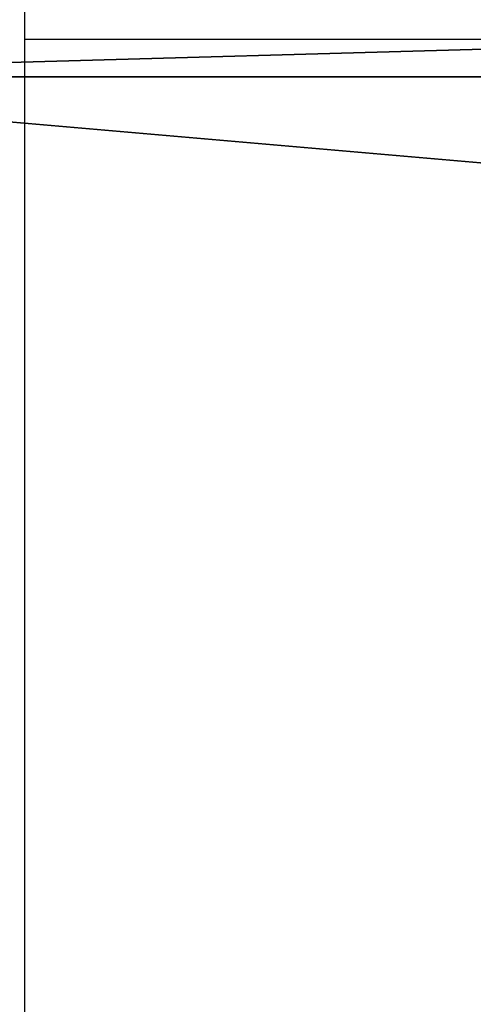
# Model space of a CAD drawing. Units: centimetres. Extents: x 718 to 1118, y -185 to 134.
# Drawn here: x 869 to 870, y -23 to -21 of the extents above; entities that cross this region are included whole.
import ezdxf

# ---------------------------------------------------------------- set-up
doc = ezdxf.new("R2010")
doc.units = ezdxf.units.CM
doc.layers.add('VP-EQ', color=7, linetype='Continuous', true_color=0x8a3492)

# ---------------------------------------------------------------- blocks, each defined once
blk = doc.blocks.new('Water_01')
at = {"layer": 'VP-EQ', "color": 7}
for p, q in [((-48.8635, 7.1402), (-48.8635, 4.3434)), ((-48.8635, 4.3434), (50.2365, 4.3434)), ((-48.8635, 4.3434), (-48.8635, -4.3434))]:
    blk.add_line(p, q, dxfattribs=at)
blk = doc.blocks.new('Water_01B')
blk.add_blockref('Water_01', (917.9207, -25.8483))
blk = doc.blocks.new('Group_7')
at = {"color": 0}
blk.add_line((-50, 4.3434, -4.2469), (50, 4.3434, -4.2469), dxfattribs=at)
blk.add_line((-50, 4.3434, -4.2469), (50, 4.3434, -4.2469), dxfattribs=at)
at = {"color": 253, "true_color": 0xa8a8a8}
mesh = blk.add_polyface(dxfattribs=at)
corners = [(50, 7.1402, -0.2316), (-50, 4.3434, -4.2469), (50, 4.3434, -4.2469), (-50, 7.1402, -0.2316)]
mesh.append_faces([[corners[k] for k in face] for face in [(0, 1, 2), (1, 0, 3)]], dxfattribs={"vtx0": -1, "color": 253})
mesh = blk.add_polyface(dxfattribs=at)
corners = [(50, 4.5, -4.5469), (-50, -4.5, -4.5469), (-50, 4.5, -4.5469), (50, -4.5, -4.5469)]
mesh.append_faces([[corners[k] for k in face] for face in [(0, 1, 2), (1, 0, 3)]], dxfattribs={"vtx0": -1, "color": 253})
mesh = blk.add_polyface(dxfattribs=at)
corners = [(50, -4.3434, -4.2469), (-50, 4.3434, -4.2469), (-50, -4.3434, -4.2469), (50, 4.3434, -4.2469)]
mesh.append_faces([[corners[k] for k in face] for face in [(0, 1, 2), (1, 0, 3)]], dxfattribs={"vtx0": -1, "color": 253})
blk = doc.blocks.new('Group_52')
at = {"color": 253, "true_color": 0xa8a8a8}
blk.add_blockref('Group_7', (0.2365, 0.1667, -0.3616), dxfattribs=at)
blk = doc.blocks.new('WP2801__100x20_-3D_dwg')
at = {"color": 253, "true_color": 0xa8a8a8}
blk.add_blockref('Group_52', (50.4058, 9.4725, 95.879), dxfattribs=at)
blk = doc.blocks.new('2801_3D')
at = {"color": 0}
blk.add_blockref('WP2801__100x20_-3D_dwg', (-50.3756, -9.4376), dxfattribs=at)

msp = doc.modelspace()

# ---------------------------------------------------------------- block references
msp.add_blockref('2801_3D', (917.8737, -26.1146))
at = {"layer": 'VP-EQ', "color": 7}
msp.add_blockref('Water_01B', (0, 0), dxfattribs=at)

doc.saveas('drawing.dxf')
